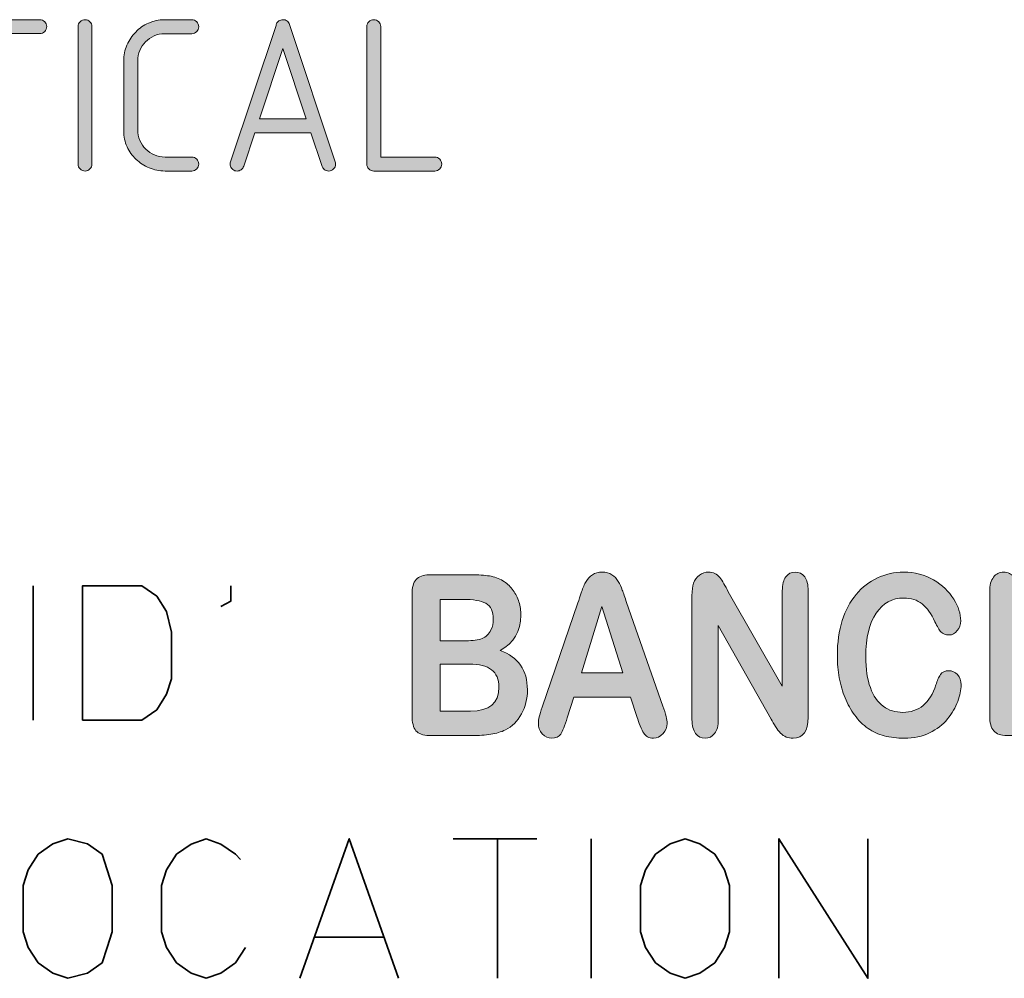
# Model space of a CAD drawing. Units: inches. Extents: x 9 to 289, y 8 to 204.
# Drawn here: x 263 to 275, y 68 to 80 of the extents above; entities that cross this region are included whole.
import ezdxf

# ---------------------------------------------------------------- set-up
doc = ezdxf.new("R2010")
doc.units = ezdxf.units.IN
doc.header["$MEASUREMENT"] = 0
doc.layers.add('Layer 1', color=7, linetype='Continuous')

# ---------------------------------------------------------------- blocks, each defined once
blk = doc.blocks.new('block 23')
at = {"layer": 'Layer 1', "true_color": 0xffffff}
h = blk.add_hatch(color=7, dxfattribs=at)
h.dxf.hatch_style = 2
edge = h.paths.add_edge_path()
edge.add_spline(control_points=[(268.419, 70.936), (268.419, 70.936), (267.909, 70.936), (267.909, 70.936), (267.836, 70.936), (267.783, 70.955), (267.751, 70.993), (267.72, 71.031), (267.704, 71.092), (267.704, 71.175), (267.704, 71.175), (267.704, 72.626), (267.704, 72.626), (267.704, 72.712), (267.72, 72.773), (267.752, 72.81), (267.785, 72.847), (267.837, 72.866), (267.909, 72.866), (267.909, 72.866), (268.449, 72.866), (268.449, 72.866), (268.529, 72.866), (268.598, 72.86), (268.656, 72.849), (268.715, 72.837), (268.767, 72.816), (268.813, 72.783), (268.853, 72.756), (268.888, 72.721), (268.918, 72.68), (268.948, 72.638), (268.971, 72.592), (268.988, 72.541), (269.003, 72.491), (269.011, 72.438), (269.011, 72.382), (269.011, 72.188), (268.928, 72.047), (268.761, 71.957), (268.98, 71.877), (269.09, 71.72), (269.09, 71.486), (269.09, 71.378), (269.066, 71.281), (269.018, 71.195), (268.97, 71.108), (268.906, 71.044), (268.825, 71.003), (268.774, 70.979), (268.715, 70.961), (268.65, 70.951), (268.584, 70.941), (268.507, 70.936), (268.419, 70.936)], knot_values=[0, 0, 0, 0, 1, 1, 1, 2, 2, 2, 3, 3, 3, 4, 4, 4, 5, 5, 5, 6, 6, 6, 7, 7, 7, 8, 8, 8, 9, 9, 9, 10, 10, 10, 11, 11, 11, 12, 12, 12, 13, 13, 13, 14, 14, 14, 15, 15, 15, 16, 16, 16, 17, 17, 17, 18, 18, 18, 18], degree=3, periodic=1)
edge = h.paths.add_edge_path()
edge.add_spline(control_points=[(268.042, 72.572), (268.042, 72.572), (268.042, 72.074), (268.042, 72.074), (268.042, 72.074), (268.352, 72.074), (268.352, 72.074), (268.436, 72.074), (268.501, 72.082), (268.546, 72.101), (268.593, 72.119), (268.627, 72.154), (268.652, 72.206), (268.671, 72.243), (268.68, 72.284), (268.68, 72.33), (268.68, 72.428), (268.65, 72.492), (268.59, 72.524), (268.53, 72.556), (268.439, 72.572), (268.316, 72.572), (268.316, 72.572), (268.042, 72.572), (268.042, 72.572)], knot_values=[0, 0, 0, 0, 1, 1, 1, 2, 2, 2, 3, 3, 3, 4, 4, 4, 5, 5, 5, 6, 6, 6, 7, 7, 7, 8, 8, 8, 8], degree=3, periodic=1)
edge = h.paths.add_edge_path()
edge.add_spline(control_points=[(268.393, 71.793), (268.393, 71.793), (268.042, 71.793), (268.042, 71.793), (268.042, 71.793), (268.042, 71.229), (268.042, 71.229), (268.042, 71.229), (268.405, 71.229), (268.405, 71.229), (268.633, 71.229), (268.747, 71.325), (268.747, 71.515), (268.747, 71.613), (268.717, 71.683), (268.659, 71.727), (268.599, 71.771), (268.511, 71.793), (268.393, 71.793)], knot_values=[0, 0, 0, 0, 1, 1, 1, 2, 2, 2, 3, 3, 3, 4, 4, 4, 5, 5, 5, 6, 6, 6, 6], degree=3, periodic=1)
h = blk.add_hatch(color=7, dxfattribs=at)
h.dxf.hatch_style = 2
edge = h.paths.add_edge_path()
edge.add_spline(control_points=[(270.407, 71.154), (270.407, 71.154), (270.327, 71.397), (270.327, 71.397), (270.327, 71.397), (269.649, 71.397), (269.649, 71.397), (269.649, 71.397), (269.569, 71.149), (269.569, 71.149), (269.539, 71.053), (269.512, 70.988), (269.491, 70.954), (269.468, 70.92), (269.432, 70.903), (269.382, 70.903), (269.34, 70.903), (269.302, 70.921), (269.269, 70.957), (269.237, 70.993), (269.221, 71.034), (269.221, 71.08), (269.221, 71.106), (269.224, 71.133), (269.232, 71.161), (269.239, 71.189), (269.252, 71.228), (269.269, 71.278), (269.269, 71.278), (269.696, 72.531), (269.696, 72.531), (269.709, 72.568), (269.723, 72.611), (269.74, 72.661), (269.757, 72.712), (269.775, 72.754), (269.794, 72.787), (269.814, 72.82), (269.839, 72.847), (269.871, 72.868), (269.902, 72.889), (269.941, 72.899), (269.988, 72.899), (270.035, 72.899), (270.074, 72.889), (270.105, 72.868), (270.136, 72.847), (270.162, 72.821), (270.181, 72.788), (270.201, 72.756), (270.217, 72.721), (270.23, 72.684), (270.244, 72.646), (270.26, 72.596), (270.281, 72.534), (270.281, 72.534), (270.717, 71.289), (270.717, 71.289), (270.75, 71.194), (270.768, 71.125), (270.768, 71.082), (270.768, 71.037), (270.751, 70.996), (270.72, 70.959), (270.687, 70.922), (270.648, 70.903), (270.603, 70.903), (270.576, 70.903), (270.554, 70.908), (270.534, 70.919), (270.515, 70.93), (270.5, 70.945), (270.487, 70.964), (270.474, 70.983), (270.46, 71.012), (270.445, 71.051), (270.43, 71.09), (270.418, 71.125), (270.407, 71.154)], knot_values=[0, 0, 0, 0, 1, 1, 1, 2, 2, 2, 3, 3, 3, 4, 4, 4, 5, 5, 5, 6, 6, 6, 7, 7, 7, 8, 8, 8, 9, 9, 9, 10, 10, 10, 11, 11, 11, 12, 12, 12, 13, 13, 13, 14, 14, 14, 15, 15, 15, 16, 16, 16, 17, 17, 17, 18, 18, 18, 19, 19, 19, 20, 20, 20, 21, 21, 21, 22, 22, 22, 23, 23, 23, 24, 24, 24, 25, 25, 25, 26, 26, 26, 26], degree=3, periodic=1)
h.paths.add_polyline_path([(269.738, 71.69), (270.237, 71.69), (269.985, 72.487)])
h = blk.add_hatch(color=7, dxfattribs=at)
h.dxf.hatch_style = 2
edge = h.paths.add_edge_path()
edge.add_spline(control_points=[(271.502, 72.664), (271.502, 72.664), (272.152, 71.527), (272.152, 71.527), (272.152, 71.527), (272.152, 72.675), (272.152, 72.675), (272.152, 72.75), (272.166, 72.806), (272.194, 72.843), (272.221, 72.88), (272.259, 72.899), (272.306, 72.899), (272.354, 72.899), (272.392, 72.88), (272.421, 72.843), (272.448, 72.806), (272.463, 72.75), (272.463, 72.675), (272.463, 72.675), (272.463, 71.157), (272.463, 71.157), (272.463, 70.988), (272.402, 70.903), (272.281, 70.903), (272.251, 70.903), (272.223, 70.908), (272.199, 70.918), (272.175, 70.928), (272.152, 70.944), (272.131, 70.966), (272.109, 70.988), (272.09, 71.014), (272.071, 71.043), (272.053, 71.073), (272.035, 71.103), (272.017, 71.133), (272.017, 71.133), (271.383, 72.258), (271.383, 72.258), (271.383, 72.258), (271.383, 71.127), (271.383, 71.127), (271.383, 71.053), (271.368, 70.997), (271.339, 70.96), (271.309, 70.922), (271.271, 70.903), (271.225, 70.903), (271.177, 70.903), (271.139, 70.922), (271.11, 70.96), (271.081, 70.999), (271.067, 71.054), (271.067, 71.127), (271.067, 71.127), (271.067, 72.616), (271.067, 72.616), (271.067, 72.679), (271.073, 72.728), (271.085, 72.765), (271.099, 72.804), (271.124, 72.836), (271.157, 72.861), (271.19, 72.886), (271.226, 72.899), (271.264, 72.899), (271.295, 72.899), (271.321, 72.893), (271.343, 72.882), (271.364, 72.87), (271.383, 72.855), (271.4, 72.836), (271.416, 72.816), (271.433, 72.791), (271.449, 72.76), (271.467, 72.73), (271.484, 72.698), (271.502, 72.664)], knot_values=[0, 0, 0, 0, 1, 1, 1, 2, 2, 2, 3, 3, 3, 4, 4, 4, 5, 5, 5, 6, 6, 6, 7, 7, 7, 8, 8, 8, 9, 9, 9, 10, 10, 10, 11, 11, 11, 12, 12, 12, 13, 13, 13, 14, 14, 14, 15, 15, 15, 16, 16, 16, 17, 17, 17, 18, 18, 18, 19, 19, 19, 20, 20, 20, 21, 21, 21, 22, 22, 22, 23, 23, 23, 24, 24, 24, 25, 25, 25, 26, 26, 26, 26], degree=3, periodic=1)
h = blk.add_hatch(color=7, dxfattribs=at)
h.dxf.hatch_style = 2
edge = h.paths.add_edge_path()
edge.add_spline(control_points=[(274.3, 71.545), (274.3, 71.484), (274.287, 71.418), (274.26, 71.346), (274.235, 71.275), (274.193, 71.204), (274.137, 71.135), (274.081, 71.067), (274.009, 71.011), (273.922, 70.968), (273.835, 70.925), (273.734, 70.903), (273.617, 70.903), (273.53, 70.903), (273.449, 70.913), (273.377, 70.932), (273.306, 70.951), (273.24, 70.981), (273.182, 71.022), (273.122, 71.063), (273.068, 71.117), (273.019, 71.183), (272.975, 71.244), (272.937, 71.312), (272.907, 71.387), (272.875, 71.462), (272.852, 71.542), (272.836, 71.627), (272.821, 71.712), (272.813, 71.803), (272.813, 71.898), (272.813, 72.054), (272.833, 72.193), (272.872, 72.316), (272.911, 72.438), (272.967, 72.543), (273.04, 72.631), (273.113, 72.718), (273.198, 72.785), (273.295, 72.83), (273.393, 72.876), (273.498, 72.899), (273.608, 72.899), (273.743, 72.899), (273.863, 72.868), (273.969, 72.805), (274.074, 72.743), (274.155, 72.666), (274.211, 72.574), (274.268, 72.482), (274.295, 72.396), (274.295, 72.314), (274.295, 72.27), (274.282, 72.23), (274.254, 72.196), (274.227, 72.162), (274.194, 72.144), (274.156, 72.144), (274.113, 72.144), (274.08, 72.156), (274.058, 72.18), (274.036, 72.204), (274.012, 72.244), (273.986, 72.303), (273.942, 72.398), (273.89, 72.47), (273.831, 72.517), (273.771, 72.564), (273.698, 72.588), (273.611, 72.588), (273.472, 72.588), (273.361, 72.527), (273.279, 72.405), (273.197, 72.283), (273.155, 72.11), (273.155, 71.885), (273.155, 71.735), (273.174, 71.61), (273.21, 71.511), (273.246, 71.411), (273.298, 71.337), (273.365, 71.287), (273.432, 71.238), (273.51, 71.214), (273.599, 71.214), (273.696, 71.214), (273.778, 71.242), (273.845, 71.297), (273.913, 71.353), (273.963, 71.435), (273.997, 71.543), (274.012, 71.594), (274.029, 71.635), (274.051, 71.667), (274.072, 71.699), (274.106, 71.715), (274.153, 71.715), (274.193, 71.715), (274.228, 71.699), (274.256, 71.667), (274.286, 71.634), (274.3, 71.594), (274.3, 71.545)], knot_values=[0, 0, 0, 0, 1, 1, 1, 2, 2, 2, 3, 3, 3, 4, 4, 4, 5, 5, 5, 6, 6, 6, 7, 7, 7, 8, 8, 8, 9, 9, 9, 10, 10, 10, 11, 11, 11, 12, 12, 12, 13, 13, 13, 14, 14, 14, 15, 15, 15, 16, 16, 16, 17, 17, 17, 18, 18, 18, 19, 19, 19, 20, 20, 20, 21, 21, 21, 22, 22, 22, 23, 23, 23, 24, 24, 24, 25, 25, 25, 26, 26, 26, 27, 27, 27, 28, 28, 28, 29, 29, 29, 30, 30, 30, 31, 31, 31, 32, 32, 32, 33, 33, 33, 34, 34, 34, 34], degree=3, periodic=1)
h = blk.add_hatch(color=7, dxfattribs=at)
h.dxf.hatch_style = 2
edge = h.paths.add_edge_path()
edge.add_spline(control_points=[(274.981, 72.662), (274.981, 72.662), (274.981, 71.257), (274.981, 71.257), (274.981, 71.257), (275.666, 71.257), (275.666, 71.257), (275.721, 71.257), (275.762, 71.242), (275.792, 71.211), (275.821, 71.18), (275.836, 71.142), (275.836, 71.095), (275.836, 71.048), (275.821, 71.009), (275.792, 70.98), (275.763, 70.951), (275.721, 70.936), (275.666, 70.936), (275.666, 70.936), (274.85, 70.936), (274.85, 70.936), (274.777, 70.936), (274.724, 70.955), (274.692, 70.992), (274.659, 71.03), (274.643, 71.091), (274.643, 71.175), (274.643, 71.175), (274.643, 72.662), (274.643, 72.662), (274.643, 72.741), (274.659, 72.8), (274.69, 72.84), (274.72, 72.879), (274.76, 72.899), (274.81, 72.899), (274.861, 72.899), (274.903, 72.879), (274.934, 72.84), (274.965, 72.801), (274.981, 72.742), (274.981, 72.662)], knot_values=[0, 0, 0, 0, 1, 1, 1, 2, 2, 2, 3, 3, 3, 4, 4, 4, 5, 5, 5, 6, 6, 6, 7, 7, 7, 8, 8, 8, 9, 9, 9, 10, 10, 10, 11, 11, 11, 12, 12, 12, 13, 13, 13, 14, 14, 14, 14], degree=3, periodic=1)
at = {"layer": 'Layer 1', "lineweight": 0}
blk.add_lwpolyline([(269.738, 71.69), (270.237, 71.69), (269.985, 72.487), (269.738, 71.69)], dxfattribs=at)
for points, knots in [([(268.419, 70.936), (268.419, 70.936), (267.909, 70.936), (267.909, 70.936), (267.836, 70.936), (267.783, 70.955), (267.751, 70.993), (267.72, 71.031), (267.704, 71.092), (267.704, 71.175), (267.704, 71.175), (267.704, 72.626), (267.704, 72.626), (267.704, 72.712), (267.72, 72.773), (267.752, 72.81), (267.785, 72.847), (267.837, 72.866), (267.909, 72.866), (267.909, 72.866), (268.449, 72.866), (268.449, 72.866), (268.529, 72.866), (268.598, 72.86), (268.656, 72.849), (268.715, 72.837), (268.767, 72.816), (268.813, 72.783), (268.853, 72.756), (268.888, 72.721), (268.918, 72.68), (268.948, 72.638), (268.971, 72.592), (268.988, 72.541), (269.003, 72.491), (269.011, 72.438), (269.011, 72.382), (269.011, 72.188), (268.928, 72.047), (268.761, 71.957), (268.98, 71.877), (269.09, 71.72), (269.09, 71.486), (269.09, 71.378), (269.066, 71.281), (269.018, 71.195), (268.97, 71.108), (268.906, 71.044), (268.825, 71.003), (268.774, 70.979), (268.715, 70.961), (268.65, 70.951), (268.584, 70.941), (268.507, 70.936), (268.419, 70.936)], [0, 0, 0, 0, 1, 1, 1, 2, 2, 2, 3, 3, 3, 4, 4, 4, 5, 5, 5, 6, 6, 6, 7, 7, 7, 8, 8, 8, 9, 9, 9, 10, 10, 10, 11, 11, 11, 12, 12, 12, 13, 13, 13, 14, 14, 14, 15, 15, 15, 16, 16, 16, 17, 17, 17, 18, 18, 18, 18]), ([(270.407, 71.154), (270.407, 71.154), (270.327, 71.397), (270.327, 71.397), (270.327, 71.397), (269.649, 71.397), (269.649, 71.397), (269.649, 71.397), (269.569, 71.149), (269.569, 71.149), (269.539, 71.053), (269.512, 70.988), (269.491, 70.954), (269.468, 70.92), (269.432, 70.903), (269.382, 70.903), (269.34, 70.903), (269.302, 70.921), (269.269, 70.957), (269.237, 70.993), (269.221, 71.034), (269.221, 71.08), (269.221, 71.106), (269.224, 71.133), (269.232, 71.161), (269.239, 71.189), (269.252, 71.228), (269.269, 71.278), (269.269, 71.278), (269.696, 72.531), (269.696, 72.531), (269.709, 72.568), (269.723, 72.611), (269.74, 72.661), (269.757, 72.712), (269.775, 72.754), (269.794, 72.787), (269.814, 72.82), (269.839, 72.847), (269.871, 72.868), (269.902, 72.889), (269.941, 72.899), (269.988, 72.899), (270.035, 72.899), (270.074, 72.889), (270.105, 72.868), (270.136, 72.847), (270.162, 72.821), (270.181, 72.788), (270.201, 72.756), (270.217, 72.721), (270.23, 72.684), (270.244, 72.646), (270.26, 72.596), (270.281, 72.534), (270.281, 72.534), (270.717, 71.289), (270.717, 71.289), (270.75, 71.194), (270.768, 71.125), (270.768, 71.082), (270.768, 71.037), (270.751, 70.996), (270.72, 70.959), (270.687, 70.922), (270.648, 70.903), (270.603, 70.903), (270.576, 70.903), (270.554, 70.908), (270.534, 70.919), (270.515, 70.93), (270.5, 70.945), (270.487, 70.964), (270.474, 70.983), (270.46, 71.012), (270.445, 71.051), (270.43, 71.09), (270.418, 71.125), (270.407, 71.154)], [0, 0, 0, 0, 1, 1, 1, 2, 2, 2, 3, 3, 3, 4, 4, 4, 5, 5, 5, 6, 6, 6, 7, 7, 7, 8, 8, 8, 9, 9, 9, 10, 10, 10, 11, 11, 11, 12, 12, 12, 13, 13, 13, 14, 14, 14, 15, 15, 15, 16, 16, 16, 17, 17, 17, 18, 18, 18, 19, 19, 19, 20, 20, 20, 21, 21, 21, 22, 22, 22, 23, 23, 23, 24, 24, 24, 25, 25, 25, 26, 26, 26, 26]), ([(271.502, 72.664), (271.502, 72.664), (272.152, 71.527), (272.152, 71.527), (272.152, 71.527), (272.152, 72.675), (272.152, 72.675), (272.152, 72.75), (272.166, 72.806), (272.194, 72.843), (272.221, 72.88), (272.259, 72.899), (272.306, 72.899), (272.354, 72.899), (272.392, 72.88), (272.421, 72.843), (272.448, 72.806), (272.463, 72.75), (272.463, 72.675), (272.463, 72.675), (272.463, 71.157), (272.463, 71.157), (272.463, 70.988), (272.402, 70.903), (272.281, 70.903), (272.251, 70.903), (272.223, 70.908), (272.199, 70.918), (272.175, 70.928), (272.152, 70.944), (272.131, 70.966), (272.109, 70.988), (272.09, 71.014), (272.071, 71.043), (272.053, 71.073), (272.035, 71.103), (272.017, 71.133), (272.017, 71.133), (271.383, 72.258), (271.383, 72.258), (271.383, 72.258), (271.383, 71.127), (271.383, 71.127), (271.383, 71.053), (271.368, 70.997), (271.339, 70.96), (271.309, 70.922), (271.271, 70.903), (271.225, 70.903), (271.177, 70.903), (271.139, 70.922), (271.11, 70.96), (271.081, 70.999), (271.067, 71.054), (271.067, 71.127), (271.067, 71.127), (271.067, 72.616), (271.067, 72.616), (271.067, 72.679), (271.073, 72.728), (271.085, 72.765), (271.099, 72.804), (271.124, 72.836), (271.157, 72.861), (271.19, 72.886), (271.226, 72.899), (271.264, 72.899), (271.295, 72.899), (271.321, 72.893), (271.343, 72.882), (271.364, 72.87), (271.383, 72.855), (271.4, 72.836), (271.416, 72.816), (271.433, 72.791), (271.449, 72.76), (271.467, 72.73), (271.484, 72.698), (271.502, 72.664)], [0, 0, 0, 0, 1, 1, 1, 2, 2, 2, 3, 3, 3, 4, 4, 4, 5, 5, 5, 6, 6, 6, 7, 7, 7, 8, 8, 8, 9, 9, 9, 10, 10, 10, 11, 11, 11, 12, 12, 12, 13, 13, 13, 14, 14, 14, 15, 15, 15, 16, 16, 16, 17, 17, 17, 18, 18, 18, 19, 19, 19, 20, 20, 20, 21, 21, 21, 22, 22, 22, 23, 23, 23, 24, 24, 24, 25, 25, 25, 26, 26, 26, 26]), ([(274.3, 71.545), (274.3, 71.484), (274.287, 71.418), (274.26, 71.346), (274.235, 71.275), (274.193, 71.204), (274.137, 71.135), (274.081, 71.067), (274.009, 71.011), (273.922, 70.968), (273.835, 70.925), (273.734, 70.903), (273.617, 70.903), (273.53, 70.903), (273.449, 70.913), (273.377, 70.932), (273.306, 70.951), (273.24, 70.981), (273.182, 71.022), (273.122, 71.063), (273.068, 71.117), (273.019, 71.183), (272.975, 71.244), (272.937, 71.312), (272.907, 71.387), (272.875, 71.462), (272.852, 71.542), (272.836, 71.627), (272.821, 71.712), (272.813, 71.803), (272.813, 71.898), (272.813, 72.054), (272.833, 72.193), (272.872, 72.316), (272.911, 72.438), (272.967, 72.543), (273.04, 72.631), (273.113, 72.718), (273.198, 72.785), (273.295, 72.83), (273.393, 72.876), (273.498, 72.899), (273.608, 72.899), (273.743, 72.899), (273.863, 72.868), (273.969, 72.805), (274.074, 72.743), (274.155, 72.666), (274.211, 72.574), (274.268, 72.482), (274.295, 72.396), (274.295, 72.314), (274.295, 72.27), (274.282, 72.23), (274.254, 72.196), (274.227, 72.162), (274.194, 72.144), (274.156, 72.144), (274.113, 72.144), (274.08, 72.156), (274.058, 72.18), (274.036, 72.204), (274.012, 72.244), (273.986, 72.303), (273.942, 72.398), (273.89, 72.47), (273.831, 72.517), (273.771, 72.564), (273.698, 72.588), (273.611, 72.588), (273.472, 72.588), (273.361, 72.527), (273.279, 72.405), (273.197, 72.283), (273.155, 72.11), (273.155, 71.885), (273.155, 71.735), (273.174, 71.61), (273.21, 71.511), (273.246, 71.411), (273.298, 71.337), (273.365, 71.287), (273.432, 71.238), (273.51, 71.214), (273.599, 71.214), (273.696, 71.214), (273.778, 71.242), (273.845, 71.297), (273.913, 71.353), (273.963, 71.435), (273.997, 71.543), (274.012, 71.594), (274.029, 71.635), (274.051, 71.667), (274.072, 71.699), (274.106, 71.715), (274.153, 71.715), (274.193, 71.715), (274.228, 71.699), (274.256, 71.667), (274.286, 71.634), (274.3, 71.594), (274.3, 71.545)], [0, 0, 0, 0, 1, 1, 1, 2, 2, 2, 3, 3, 3, 4, 4, 4, 5, 5, 5, 6, 6, 6, 7, 7, 7, 8, 8, 8, 9, 9, 9, 10, 10, 10, 11, 11, 11, 12, 12, 12, 13, 13, 13, 14, 14, 14, 15, 15, 15, 16, 16, 16, 17, 17, 17, 18, 18, 18, 19, 19, 19, 20, 20, 20, 21, 21, 21, 22, 22, 22, 23, 23, 23, 24, 24, 24, 25, 25, 25, 26, 26, 26, 27, 27, 27, 28, 28, 28, 29, 29, 29, 30, 30, 30, 31, 31, 31, 32, 32, 32, 33, 33, 33, 34, 34, 34, 34]), ([(274.981, 72.662), (274.981, 72.662), (274.981, 71.257), (274.981, 71.257), (274.981, 71.257), (275.666, 71.257), (275.666, 71.257), (275.721, 71.257), (275.762, 71.242), (275.792, 71.211), (275.821, 71.18), (275.836, 71.142), (275.836, 71.095), (275.836, 71.048), (275.821, 71.009), (275.792, 70.98), (275.763, 70.951), (275.721, 70.936), (275.666, 70.936), (275.666, 70.936), (274.85, 70.936), (274.85, 70.936), (274.777, 70.936), (274.724, 70.955), (274.692, 70.992), (274.659, 71.03), (274.643, 71.091), (274.643, 71.175), (274.643, 71.175), (274.643, 72.662), (274.643, 72.662), (274.643, 72.741), (274.659, 72.8), (274.69, 72.84), (274.72, 72.879), (274.76, 72.899), (274.81, 72.899), (274.861, 72.899), (274.903, 72.879), (274.934, 72.84), (274.965, 72.801), (274.981, 72.742), (274.981, 72.662)], [0, 0, 0, 0, 1, 1, 1, 2, 2, 2, 3, 3, 3, 4, 4, 4, 5, 5, 5, 6, 6, 6, 7, 7, 7, 8, 8, 8, 9, 9, 9, 10, 10, 10, 11, 11, 11, 12, 12, 12, 13, 13, 13, 14, 14, 14, 14]), ([(268.042, 72.572), (268.042, 72.572), (268.042, 72.074), (268.042, 72.074), (268.042, 72.074), (268.352, 72.074), (268.352, 72.074), (268.436, 72.074), (268.501, 72.082), (268.546, 72.101), (268.593, 72.119), (268.627, 72.154), (268.652, 72.206), (268.671, 72.243), (268.68, 72.284), (268.68, 72.33), (268.68, 72.428), (268.65, 72.492), (268.59, 72.524), (268.53, 72.556), (268.439, 72.572), (268.316, 72.572), (268.316, 72.572), (268.042, 72.572), (268.042, 72.572)], [0, 0, 0, 0, 1, 1, 1, 2, 2, 2, 3, 3, 3, 4, 4, 4, 5, 5, 5, 6, 6, 6, 7, 7, 7, 8, 8, 8, 8]), ([(268.393, 71.793), (268.393, 71.793), (268.042, 71.793), (268.042, 71.793), (268.042, 71.793), (268.042, 71.229), (268.042, 71.229), (268.042, 71.229), (268.405, 71.229), (268.405, 71.229), (268.633, 71.229), (268.747, 71.325), (268.747, 71.515), (268.747, 71.613), (268.717, 71.683), (268.659, 71.727), (268.599, 71.771), (268.511, 71.793), (268.393, 71.793)], [0, 0, 0, 0, 1, 1, 1, 2, 2, 2, 3, 3, 3, 4, 4, 4, 5, 5, 5, 6, 6, 6, 6])]:
    blk.add_open_spline(points, degree=3, knots=knots, dxfattribs=at)
blk = doc.blocks.new('block 64')
at = {"layer": 'Layer 1', "true_color": 0xffffff}
h = blk.add_hatch(color=7, dxfattribs=at)
h.dxf.hatch_style = 2
edge = h.paths.add_edge_path()
edge.add_spline(control_points=[(262.857, 79.369), (262.857, 79.369), (262.857, 77.802), (262.857, 77.802), (262.857, 77.779), (262.849, 77.759), (262.833, 77.743), (262.816, 77.727), (262.797, 77.718), (262.774, 77.718), (262.751, 77.718), (262.731, 77.727), (262.715, 77.743), (262.699, 77.759), (262.691, 77.779), (262.691, 77.802), (262.691, 77.802), (262.691, 79.369), (262.691, 79.369), (262.691, 79.369), (262.315, 79.369), (262.315, 79.369), (262.292, 79.369), (262.272, 79.377), (262.256, 79.394), (262.24, 79.41), (262.232, 79.43), (262.232, 79.453), (262.232, 79.476), (262.24, 79.495), (262.256, 79.511), (262.272, 79.528), (262.292, 79.536), (262.315, 79.536), (262.315, 79.536), (263.233, 79.536), (263.233, 79.536), (263.256, 79.536), (263.275, 79.528), (263.291, 79.511), (263.308, 79.495), (263.316, 79.476), (263.316, 79.453), (263.316, 79.43), (263.308, 79.41), (263.291, 79.394), (263.275, 79.377), (263.256, 79.369), (263.233, 79.369), (263.233, 79.369), (262.857, 79.369), (262.857, 79.369)], knot_values=[0, 0, 0, 0, 1, 1, 1, 2, 2, 2, 3, 3, 3, 4, 4, 4, 5, 5, 5, 6, 6, 6, 7, 7, 7, 8, 8, 8, 9, 9, 9, 10, 10, 10, 11, 11, 11, 12, 12, 12, 13, 13, 13, 14, 14, 14, 15, 15, 15, 16, 16, 16, 17, 17, 17, 17], degree=3, periodic=1)
h = blk.add_hatch(color=7, dxfattribs=at)
h.dxf.hatch_style = 2
edge = h.paths.add_edge_path()
edge.add_spline(control_points=[(263.692, 79.453), (263.692, 79.476), (263.701, 79.495), (263.717, 79.511), (263.733, 79.528), (263.753, 79.536), (263.776, 79.536), (263.799, 79.536), (263.819, 79.528), (263.835, 79.511), (263.851, 79.495), (263.859, 79.476), (263.859, 79.453), (263.859, 79.453), (263.859, 77.802), (263.859, 77.802), (263.859, 77.779), (263.851, 77.759), (263.835, 77.743), (263.819, 77.727), (263.799, 77.718), (263.776, 77.718), (263.753, 77.718), (263.733, 77.727), (263.717, 77.743), (263.701, 77.759), (263.692, 77.779), (263.692, 77.802), (263.692, 77.802), (263.692, 79.453), (263.692, 79.453)], knot_values=[0, 0, 0, 0, 1, 1, 1, 2, 2, 2, 3, 3, 3, 4, 4, 4, 5, 5, 5, 6, 6, 6, 7, 7, 7, 8, 8, 8, 9, 9, 9, 10, 10, 10, 10], degree=3, periodic=1)
h = blk.add_hatch(color=7, dxfattribs=at)
h.dxf.hatch_style = 2
edge = h.paths.add_edge_path()
edge.add_spline(control_points=[(265.058, 77.885), (265.081, 77.885), (265.101, 77.877), (265.117, 77.861), (265.133, 77.844), (265.141, 77.825), (265.141, 77.802), (265.141, 77.779), (265.133, 77.759), (265.117, 77.743), (265.101, 77.727), (265.081, 77.718), (265.058, 77.718), (265.058, 77.718), (264.737, 77.718), (264.737, 77.718), (264.67, 77.718), (264.607, 77.731), (264.547, 77.756), (264.487, 77.781), (264.434, 77.815), (264.388, 77.858), (264.343, 77.902), (264.307, 77.952), (264.28, 78.01), (264.254, 78.068), (264.24, 78.131), (264.24, 78.198), (264.24, 78.198), (264.24, 79.039), (264.24, 79.039), (264.24, 79.106), (264.253, 79.17), (264.279, 79.23), (264.305, 79.291), (264.34, 79.343), (264.384, 79.388), (264.428, 79.434), (264.479, 79.469), (264.539, 79.495), (264.598, 79.521), (264.662, 79.535), (264.73, 79.535), (264.73, 79.535), (265.058, 79.535), (265.058, 79.535), (265.081, 79.535), (265.101, 79.526), (265.117, 79.51), (265.133, 79.494), (265.141, 79.475), (265.141, 79.452), (265.141, 79.428), (265.133, 79.409), (265.117, 79.393), (265.101, 79.376), (265.081, 79.368), (265.058, 79.368), (265.058, 79.368), (264.73, 79.368), (264.73, 79.368), (264.686, 79.367), (264.644, 79.358), (264.605, 79.341), (264.565, 79.324), (264.531, 79.3), (264.502, 79.27), (264.472, 79.24), (264.45, 79.206), (264.433, 79.166), (264.416, 79.127), (264.408, 79.084), (264.408, 79.039), (264.408, 79.039), (264.408, 78.214), (264.408, 78.214), (264.408, 78.169), (264.417, 78.126), (264.434, 78.086), (264.451, 78.046), (264.475, 78.011), (264.505, 77.982), (264.534, 77.952), (264.57, 77.928), (264.61, 77.911), (264.649, 77.894), (264.692, 77.885), (264.737, 77.885), (264.737, 77.885), (265.058, 77.885), (265.058, 77.885)], knot_values=[0, 0, 0, 0, 1, 1, 1, 2, 2, 2, 3, 3, 3, 4, 4, 4, 5, 5, 5, 6, 6, 6, 7, 7, 7, 8, 8, 8, 9, 9, 9, 10, 10, 10, 11, 11, 11, 12, 12, 12, 13, 13, 13, 14, 14, 14, 15, 15, 15, 16, 16, 16, 17, 17, 17, 18, 18, 18, 19, 19, 19, 20, 20, 20, 21, 21, 21, 22, 22, 22, 23, 23, 23, 24, 24, 24, 25, 25, 25, 26, 26, 26, 27, 27, 27, 28, 28, 28, 29, 29, 29, 30, 30, 30, 30], degree=3, periodic=1)
h = blk.add_hatch(color=7, dxfattribs=at)
h.dxf.hatch_style = 2
edge = h.paths.add_edge_path()
edge.add_spline(control_points=[(266.702, 77.718), (266.681, 77.718), (266.663, 77.725), (266.648, 77.737), (266.634, 77.749), (266.624, 77.765), (266.62, 77.784), (266.62, 77.784), (266.489, 78.177), (266.489, 78.177), (266.489, 78.177), (265.815, 78.177), (265.815, 78.177), (265.815, 78.177), (265.682, 77.775), (265.682, 77.775), (265.676, 77.758), (265.665, 77.743), (265.651, 77.733), (265.637, 77.723), (265.621, 77.718), (265.602, 77.718), (265.593, 77.718), (265.584, 77.72), (265.576, 77.722), (265.558, 77.729), (265.544, 77.739), (265.534, 77.753), (265.524, 77.767), (265.519, 77.783), (265.519, 77.802), (265.519, 77.811), (265.52, 77.819), (265.523, 77.828), (265.523, 77.828), (266.07, 79.466), (266.07, 79.466), (266.072, 79.481), (266.078, 79.494), (266.088, 79.506), (266.098, 79.518), (266.111, 79.527), (266.127, 79.532), (266.135, 79.535), (266.143, 79.536), (266.153, 79.536), (266.171, 79.536), (266.187, 79.531), (266.201, 79.521), (266.216, 79.511), (266.226, 79.497), (266.233, 79.479), (266.233, 79.479), (266.782, 77.828), (266.782, 77.828), (266.784, 77.819), (266.785, 77.811), (266.785, 77.802), (266.785, 77.779), (266.777, 77.759), (266.761, 77.743), (266.744, 77.727), (266.725, 77.718), (266.702, 77.718)], knot_values=[0, 0, 0, 0, 1, 1, 1, 2, 2, 2, 3, 3, 3, 4, 4, 4, 5, 5, 5, 6, 6, 6, 7, 7, 7, 8, 8, 8, 9, 9, 9, 10, 10, 10, 11, 11, 11, 12, 12, 12, 13, 13, 13, 14, 14, 14, 15, 15, 15, 16, 16, 16, 17, 17, 17, 18, 18, 18, 19, 19, 19, 20, 20, 20, 21, 21, 21, 21], degree=3, periodic=1)
h.paths.add_polyline_path([(265.871, 78.344), (266.433, 78.344), (266.153, 79.188)])
h = blk.add_hatch(color=7, dxfattribs=at)
h.dxf.hatch_style = 2
edge = h.paths.add_edge_path()
edge.add_spline(control_points=[(267.244, 77.718), (267.221, 77.718), (267.201, 77.727), (267.185, 77.743), (267.169, 77.759), (267.161, 77.779), (267.161, 77.802), (267.161, 77.802), (267.161, 79.453), (267.161, 79.453), (267.161, 79.476), (267.169, 79.495), (267.185, 79.511), (267.201, 79.528), (267.221, 79.536), (267.244, 79.536), (267.267, 79.536), (267.287, 79.528), (267.303, 79.511), (267.319, 79.495), (267.327, 79.476), (267.327, 79.453), (267.327, 79.453), (267.327, 77.885), (267.327, 77.885), (267.327, 77.885), (267.977, 77.885), (267.977, 77.885), (268, 77.885), (268.02, 77.877), (268.036, 77.861), (268.052, 77.844), (268.06, 77.825), (268.06, 77.802), (268.06, 77.779), (268.052, 77.759), (268.036, 77.743), (268.02, 77.727), (268, 77.718), (267.977, 77.718), (267.977, 77.718), (267.244, 77.718), (267.244, 77.718)], knot_values=[0, 0, 0, 0, 1, 1, 1, 2, 2, 2, 3, 3, 3, 4, 4, 4, 5, 5, 5, 6, 6, 6, 7, 7, 7, 8, 8, 8, 9, 9, 9, 10, 10, 10, 11, 11, 11, 12, 12, 12, 13, 13, 13, 14, 14, 14, 14], degree=3, periodic=1)
at = {"layer": 'Layer 1', "color": 7, "lineweight": 15, "true_color": 0xffffff}
blk.add_lwpolyline([(265.871, 78.344), (266.433, 78.344), (266.153, 79.188), (265.871, 78.344)], dxfattribs=at)
for points, knots in [([(262.857, 79.369), (262.857, 79.369), (262.857, 77.802), (262.857, 77.802), (262.857, 77.779), (262.849, 77.759), (262.833, 77.743), (262.816, 77.727), (262.797, 77.718), (262.774, 77.718), (262.751, 77.718), (262.731, 77.727), (262.715, 77.743), (262.699, 77.759), (262.691, 77.779), (262.691, 77.802), (262.691, 77.802), (262.691, 79.369), (262.691, 79.369), (262.691, 79.369), (262.315, 79.369), (262.315, 79.369), (262.292, 79.369), (262.272, 79.377), (262.256, 79.394), (262.24, 79.41), (262.232, 79.43), (262.232, 79.453), (262.232, 79.476), (262.24, 79.495), (262.256, 79.511), (262.272, 79.528), (262.292, 79.536), (262.315, 79.536), (262.315, 79.536), (263.233, 79.536), (263.233, 79.536), (263.256, 79.536), (263.275, 79.528), (263.291, 79.511), (263.308, 79.495), (263.316, 79.476), (263.316, 79.453), (263.316, 79.43), (263.308, 79.41), (263.291, 79.394), (263.275, 79.377), (263.256, 79.369), (263.233, 79.369), (263.233, 79.369), (262.857, 79.369), (262.857, 79.369)], [0, 0, 0, 0, 1, 1, 1, 2, 2, 2, 3, 3, 3, 4, 4, 4, 5, 5, 5, 6, 6, 6, 7, 7, 7, 8, 8, 8, 9, 9, 9, 10, 10, 10, 11, 11, 11, 12, 12, 12, 13, 13, 13, 14, 14, 14, 15, 15, 15, 16, 16, 16, 17, 17, 17, 17]), ([(263.692, 79.453), (263.692, 79.476), (263.701, 79.495), (263.717, 79.511), (263.733, 79.528), (263.753, 79.536), (263.776, 79.536), (263.799, 79.536), (263.819, 79.528), (263.835, 79.511), (263.851, 79.495), (263.859, 79.476), (263.859, 79.453), (263.859, 79.453), (263.859, 77.802), (263.859, 77.802), (263.859, 77.779), (263.851, 77.759), (263.835, 77.743), (263.819, 77.727), (263.799, 77.718), (263.776, 77.718), (263.753, 77.718), (263.733, 77.727), (263.717, 77.743), (263.701, 77.759), (263.692, 77.779), (263.692, 77.802), (263.692, 77.802), (263.692, 79.453), (263.692, 79.453)], [0, 0, 0, 0, 1, 1, 1, 2, 2, 2, 3, 3, 3, 4, 4, 4, 5, 5, 5, 6, 6, 6, 7, 7, 7, 8, 8, 8, 9, 9, 9, 10, 10, 10, 10]), ([(265.058, 77.885), (265.081, 77.885), (265.101, 77.877), (265.117, 77.861), (265.133, 77.844), (265.141, 77.825), (265.141, 77.802), (265.141, 77.779), (265.133, 77.759), (265.117, 77.743), (265.101, 77.727), (265.081, 77.718), (265.058, 77.718), (265.058, 77.718), (264.737, 77.718), (264.737, 77.718), (264.67, 77.718), (264.607, 77.731), (264.547, 77.756), (264.487, 77.781), (264.434, 77.815), (264.388, 77.858), (264.343, 77.902), (264.307, 77.952), (264.28, 78.01), (264.254, 78.068), (264.24, 78.131), (264.24, 78.198), (264.24, 78.198), (264.24, 79.039), (264.24, 79.039), (264.24, 79.106), (264.253, 79.17), (264.279, 79.23), (264.305, 79.291), (264.34, 79.343), (264.384, 79.388), (264.428, 79.434), (264.479, 79.469), (264.539, 79.495), (264.598, 79.521), (264.662, 79.535), (264.73, 79.535), (264.73, 79.535), (265.058, 79.535), (265.058, 79.535), (265.081, 79.535), (265.101, 79.526), (265.117, 79.51), (265.133, 79.494), (265.141, 79.475), (265.141, 79.452), (265.141, 79.428), (265.133, 79.409), (265.117, 79.393), (265.101, 79.376), (265.081, 79.368), (265.058, 79.368), (265.058, 79.368), (264.73, 79.368), (264.73, 79.368), (264.686, 79.367), (264.644, 79.358), (264.605, 79.341), (264.565, 79.324), (264.531, 79.3), (264.502, 79.27), (264.472, 79.24), (264.45, 79.206), (264.433, 79.166), (264.416, 79.127), (264.408, 79.084), (264.408, 79.039), (264.408, 79.039), (264.408, 78.214), (264.408, 78.214), (264.408, 78.169), (264.417, 78.126), (264.434, 78.086), (264.451, 78.046), (264.475, 78.011), (264.505, 77.982), (264.534, 77.952), (264.57, 77.928), (264.61, 77.911), (264.649, 77.894), (264.692, 77.885), (264.737, 77.885), (264.737, 77.885), (265.058, 77.885), (265.058, 77.885)], [0, 0, 0, 0, 1, 1, 1, 2, 2, 2, 3, 3, 3, 4, 4, 4, 5, 5, 5, 6, 6, 6, 7, 7, 7, 8, 8, 8, 9, 9, 9, 10, 10, 10, 11, 11, 11, 12, 12, 12, 13, 13, 13, 14, 14, 14, 15, 15, 15, 16, 16, 16, 17, 17, 17, 18, 18, 18, 19, 19, 19, 20, 20, 20, 21, 21, 21, 22, 22, 22, 23, 23, 23, 24, 24, 24, 25, 25, 25, 26, 26, 26, 27, 27, 27, 28, 28, 28, 29, 29, 29, 30, 30, 30, 30]), ([(266.702, 77.718), (266.681, 77.718), (266.663, 77.725), (266.648, 77.737), (266.634, 77.749), (266.624, 77.765), (266.62, 77.784), (266.62, 77.784), (266.489, 78.177), (266.489, 78.177), (266.489, 78.177), (265.815, 78.177), (265.815, 78.177), (265.815, 78.177), (265.682, 77.775), (265.682, 77.775), (265.676, 77.758), (265.665, 77.743), (265.651, 77.733), (265.637, 77.723), (265.621, 77.718), (265.602, 77.718), (265.593, 77.718), (265.584, 77.72), (265.576, 77.722), (265.558, 77.729), (265.544, 77.739), (265.534, 77.753), (265.524, 77.767), (265.519, 77.783), (265.519, 77.802), (265.519, 77.811), (265.52, 77.819), (265.523, 77.828), (265.523, 77.828), (266.07, 79.466), (266.07, 79.466), (266.072, 79.481), (266.078, 79.494), (266.088, 79.506), (266.098, 79.518), (266.111, 79.527), (266.127, 79.532), (266.135, 79.535), (266.143, 79.536), (266.153, 79.536), (266.171, 79.536), (266.187, 79.531), (266.201, 79.521), (266.216, 79.511), (266.226, 79.497), (266.233, 79.479), (266.233, 79.479), (266.782, 77.828), (266.782, 77.828), (266.784, 77.819), (266.785, 77.811), (266.785, 77.802), (266.785, 77.779), (266.777, 77.759), (266.761, 77.743), (266.744, 77.727), (266.725, 77.718), (266.702, 77.718)], [0, 0, 0, 0, 1, 1, 1, 2, 2, 2, 3, 3, 3, 4, 4, 4, 5, 5, 5, 6, 6, 6, 7, 7, 7, 8, 8, 8, 9, 9, 9, 10, 10, 10, 11, 11, 11, 12, 12, 12, 13, 13, 13, 14, 14, 14, 15, 15, 15, 16, 16, 16, 17, 17, 17, 18, 18, 18, 19, 19, 19, 20, 20, 20, 21, 21, 21, 21]), ([(267.244, 77.718), (267.221, 77.718), (267.201, 77.727), (267.185, 77.743), (267.169, 77.759), (267.161, 77.779), (267.161, 77.802), (267.161, 77.802), (267.161, 79.453), (267.161, 79.453), (267.161, 79.476), (267.169, 79.495), (267.185, 79.511), (267.201, 79.528), (267.221, 79.536), (267.244, 79.536), (267.267, 79.536), (267.287, 79.528), (267.303, 79.511), (267.319, 79.495), (267.327, 79.476), (267.327, 79.453), (267.327, 79.453), (267.327, 77.885), (267.327, 77.885), (267.327, 77.885), (267.977, 77.885), (267.977, 77.885), (268, 77.885), (268.02, 77.877), (268.036, 77.861), (268.052, 77.844), (268.06, 77.825), (268.06, 77.802), (268.06, 77.779), (268.052, 77.759), (268.036, 77.743), (268.02, 77.727), (268, 77.718), (267.977, 77.718), (267.977, 77.718), (267.244, 77.718), (267.244, 77.718)], [0, 0, 0, 0, 1, 1, 1, 2, 2, 2, 3, 3, 3, 4, 4, 4, 5, 5, 5, 6, 6, 6, 7, 7, 7, 8, 8, 8, 9, 9, 9, 10, 10, 10, 11, 11, 11, 12, 12, 12, 13, 13, 13, 14, 14, 14, 14])]:
    blk.add_open_spline(points, degree=3, knots=knots, dxfattribs=at)

msp = doc.modelspace()

# ---------------------------------------------------------------- linework, layer by layer
at = {"layer": 'Layer 1', "color": 7, "lineweight": 35, "true_color": 0xffffff}
for points in [[(263.153, 72.735), (263.153, 71.122)], [(264.813, 72.177), (264.754, 72.425), (264.636, 72.611), (264.458, 72.735), (263.746, 72.735), (263.746, 71.122), (264.458, 71.122), (264.636, 71.246), (264.754, 71.432), (264.813, 71.618), (264.813, 72.177)], [(265.526, 72.735), (265.526, 72.549), (265.407, 72.487)], [(264.101, 69.136), (264.042, 69.322), (263.983, 69.509), (263.805, 69.633), (263.567, 69.695), (263.39, 69.633), (263.211, 69.509), (263.093, 69.322), (263.034, 69.136), (263.034, 68.578), (263.093, 68.391), (263.211, 68.205), (263.39, 68.081), (263.567, 68.019), (263.805, 68.081), (263.983, 68.205), (264.042, 68.391), (264.101, 68.578), (264.101, 69.136)], [(265.644, 69.447), (265.584, 69.509), (265.407, 69.632), (265.229, 69.695), (265.05, 69.632), (264.873, 69.509), (264.754, 69.322), (264.695, 69.136), (264.695, 68.578), (264.754, 68.391), (264.873, 68.205), (265.05, 68.081), (265.229, 68.019), (265.407, 68.081), (265.584, 68.205), (265.703, 68.391)], [(266.356, 68.019), (266.949, 69.695), (267.542, 68.019)], [(268.196, 69.695), (269.204, 69.695)], [(268.729, 69.695), (268.729, 68.019)], [(269.856, 69.695), (269.856, 68.019)], [(271.518, 69.136), (271.459, 69.322), (271.34, 69.509), (271.162, 69.633), (270.983, 69.695), (270.806, 69.633), (270.628, 69.509), (270.509, 69.322), (270.45, 69.136), (270.45, 68.578), (270.509, 68.391), (270.628, 68.205), (270.806, 68.081), (270.983, 68.019), (271.162, 68.081), (271.34, 68.205), (271.459, 68.391), (271.518, 68.578), (271.518, 69.136)], [(272.111, 68.019), (272.111, 69.695), (273.18, 68.019), (273.18, 69.695)], [(266.534, 68.515), (267.365, 68.515)]]:
    msp.add_lwpolyline(points, dxfattribs=at)

# ---------------------------------------------------------------- block references
at = {"layer": 'Layer 1'}
for name in ['block 64', 'block 23']:
    msp.add_blockref(name, (0, 0), dxfattribs=at)

doc.saveas('drawing.dxf')
